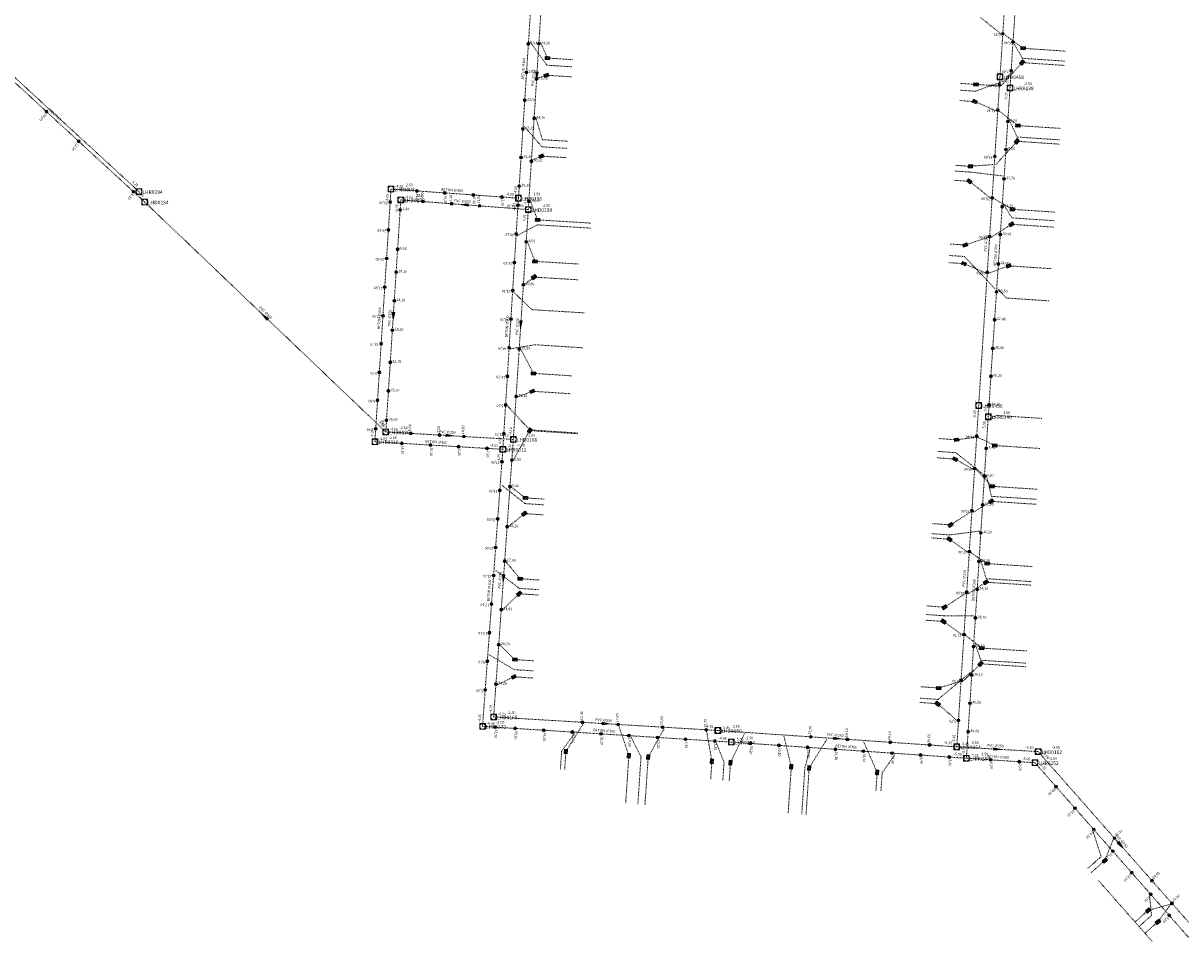
# Model space of a CAD drawing. Units: metres. Extents: x 156423 to 167259, y 495068 to 509014.
# Drawn here: x 157115 to 157277, y 500994 to 501123 of the extents above; entities that cross this region are included whole.
import ezdxf
from ezdxf.enums import TextEntityAlignment as Align

# ---------------------------------------------------------------- set-up
doc = ezdxf.new("R2010")
doc.units = ezdxf.units.M
doc.header["$LTSCALE"] = 0.001
doc.header["$MEASUREMENT"] = 0
for name, pattern in [('RI-HWA_BETON', [11.4, 9, -2.4]), ('RI-HWA_HUISAANSLUITING', [4.8, 3, -1.8]), ('RI-VWA_HUISAANSLUITING', [6.1, 2.5, -1.8, 0, -1.8]), ('RI-VWA_PVC', [11, 5, -3, 0, -3])]:
    doc.linetypes.add(name, pattern=pattern)
for name, color, linetype, lineweight in [('B-WE-RI-HWA_BOB-T18', 150, 'Continuous', 0), ('B-WE-RI-HWA_HUISAANSLUITING_PVC_125-G', 150, 'RI-HWA_HUISAANSLUITING', 13), ('B-WE-RI-HWA_HULPSTUK_INLAAT-S', 150, 'Continuous', 13), ('B-WE-RI-HWA_HULPSTUK_INLAAT-T18', 150, 'Continuous', 0), ('B-WE-RI-HWA_MATERIAAL-T18', 150, 'Continuous', 0), ('B-WE-RI-HWA_PUTDEKSELHOOGTE-T18', 150, 'Continuous', 0), ('B-WE-RI-HWA_PUTNUMMER-T25', 150, 'Continuous', 0), ('B-WE-RI-HWA_RIOOLPUT_INSPECTIEPUT-S', 150, 'Continuous', 13), ('B-WE-RI-HWA_TRANSPORTLEIDING_BETON_200-G', 150, 'RI-HWA_BETON', 13), ('B-WE-RI-HWA_TRANSPORTLEIDING_BETON_300-G', 150, 'RI-HWA_BETON', 13), ('B-WE-RI-VWA_BOB-T18', 20, 'Continuous', 0), ('B-WE-RI-VWA_HUISAANSLUITING_PVC_125-G', 20, 'RI-VWA_HUISAANSLUITING', 13), ('B-WE-RI-VWA_HULPSTUK_INLAAT-S', 20, 'Continuous', 13), ('B-WE-RI-VWA_HULPSTUK_INLAAT-T18', 20, 'Continuous', 0), ('B-WE-RI-VWA_HULPSTUK_ONTSTOPPINGSSTUK-S', 20, 'Continuous', 13), ('B-WE-RI-VWA_MATERIAAL-T18', 20, 'Continuous', 0), ('B-WE-RI-VWA_PUTDEKSELHOOGTE-T18', 20, 'Continuous', 0), ('B-WE-RI-VWA_PUTNUMMER-T25', 20, 'Continuous', 0), ('B-WE-RI-VWA_RIOOLPUT_INSPECTIEPUT-S', 20, 'Continuous', 13), ('B-WE-RI-VWA_STROOMRICHTING-S', 20, 'Continuous', 13), ('B-WE-RI-VWA_TRANSPORTLEIDING_PVC_160-G', 20, 'RI-VWA_PVC', 13), ('B-WE-RI-VWA_TRANSPORTLEIDING_PVC_200-G', 20, 'RI-VWA_PVC', 13), ('B-WE-RI-VWA_TRANSPORTLEIDING_PVC_250-G', 20, 'RI-VWA_PVC', 13)]:
    doc.layers.add(name, color=color, linetype=linetype, lineweight=lineweight)
doc.styles.add('NLCS-ISO', font='txt')

# ---------------------------------------------------------------- blocks, each defined once
blk = doc.blocks.new('*U1')
at = {"ltscale": 0.0001, "flags": 128}
blk.add_lwpolyline([(-0.002500000000000853, 0.0008333333334007876), (-0.002500000000008811, -0.0008333333333996507), (0.002500000000004832, 0)], close=True, dxfattribs=at)
at = {"ltscale": 0.0001}
blk.add_solid([(-0.002500000000000853, 0.0008333333334007876), (-0.002500000000008811, -0.0008333333333996507), (0.002500000000004832, 0)], dxfattribs=at)
blk = doc.blocks.new('SRI-STROOMRICHTING-SO')
at = {"ltscale": 0.0001}
blk.add_3dface([(0.002500000000004832, 0), (-0.002500000000008811, -0.0008333333333996507), (-0.002500000000000853, 0.0008333333334007876)], dxfattribs=at)
blk.add_blockref('*U1', (0, 0), dxfattribs=at)
blk = doc.blocks.new('B-SRI-PUT_VWA-SO')
at = {"ltscale": 0.001}
blk.add_circle((0, 0), 0.001999999999574456, dxfattribs=at)
for points in [[(-0.002000083642030291, 0.002000083638876618), (0.001999916358207941, 0.002000083638818637), (0.001999916358149676, -0.00199991636112884), (-0.002000083642088555, -0.00199991636107086)], [(0.002000083639109107, -0.00199991635762558), (0.001999916358207941, 0.002000083638818637), (-0.002000083638235992, 0.001999916357917187), (-0.001999916357334826, -0.002000083638818069)]]:
    blk.add_3dface(points, dxfattribs=at)
blk = doc.blocks.new('B-SRI-PUT_HWA-SO')
at = {"ltscale": 0.001}
blk.add_circle((0, 0), 0.001999999999574456, dxfattribs=at)
blk.add_3dface([(-0.001999999999851809, -0.00200000000037619), (0.002000000000088562, -0.002000000000435307), (0.00200000000014768, 0.00199999999950478), (-0.00200000000008373, 0.001999999999562192)], dxfattribs=at)
blk = doc.blocks.new('SRI-HULP_INLAAT-SO')
at = {"ltscale": 0.001}
for p, q in [((-0.0007071067811867238, 0.000707106781187008), (0.0007071067811867238, -0.000707106781187008)), ((-0.0007071067811867238, -0.000707106781187008), (0.0007071067811867238, 0.000707106781187008))]:
    blk.add_line(p, q, dxfattribs=at)
blk.add_circle((0, 0), 0.001000000000000121, dxfattribs=at)
blk = doc.blocks.new('*U13')
at = {"ltscale": 0.0001}
blk.add_hatch(color=256, dxfattribs=at).paths.add_polyline_path([(-2.273736754432321e-13, -3.410605131648481e-13), (0.8736528090540786, -0.5824352060367346, 0.1480687391121873), (1.04999999999967, 2.273736754432321e-13, 0.1480687391118479), (0.8736528090549314, 0.5824352060360525)])
at = {"ltscale": 0.0001, "flags": 128}
blk.add_lwpolyline([(-2.273736754432321e-13, -3.410605131648481e-13), (0.8736528090540786, -0.5824352060367346, 0.1480687391121873), (1.04999999999967, 2.273736754432321e-13, 0.1480687391118479), (0.8736528090549314, 0.5824352060360525)], format="xyb", close=True, dxfattribs=at)
blk = doc.blocks.new('*U14')
at = {"ltscale": 0.0001}
blk.add_hatch(color=256, dxfattribs=at).paths.add_polyline_path([(-0.8736528090551019, 0.5824352060360527, 0.1480687391118688), (-1.050000000000125, 2.27544847745988e-13, 0.1480687391120281), (-0.8736528090548179, -0.5824352060361662), (-5.115907697472721e-13, -3.410605131648481e-13)])
at = {"ltscale": 0.0001, "flags": 128}
blk.add_lwpolyline([(-0.8736528090551019, 0.5824352060360527, 0.1480687391118688), (-1.050000000000125, 2.27544847745988e-13, 0.1480687391120281), (-0.8736528090548179, -0.5824352060361662), (-5.115907697472721e-13, -3.410605131648481e-13)], format="xyb", close=True, dxfattribs=at)
blk = doc.blocks.new('SRI-HULP_ONTSTOP-SO')
at = {"ltscale": 0.0001}
for p, q in [((0.0008736528090549314, 0.0005824352060360525), (-0.0008736528090548179, -0.0005824352060361662)), ((-0.0008736528090551019, 0.0005824352060360525), (0.0008736528090540788, -0.0005824352060367346))]:
    blk.add_line(p, q, dxfattribs=at)
blk.add_circle((-2.273736754432321e-16, 2.273736754432321e-16), 0.001049999999999834, dxfattribs=at)
at = {"ltscale": 0.001}
blk.add_3dface([(-0.001575000000000216, -0.001049999999999386), (0.001574999999999761, -0.001049999999999386), (0.001574999999999761, 0.001050000000000409), (-0.001575000000000216, 0.001050000000000409)], dxfattribs=at)
at = {"ltscale": 0.0001, "xscale": 0.001, "yscale": 0.001, "zscale": 0.001}
for name in ['*U14', '*U13']:
    blk.add_blockref(name, (0, 0), dxfattribs=at)

msp = doc.modelspace()

# ---------------------------------------------------------------- linework, layer by layer
at = {"layer": 'B-WE-RI-HWA_HUISAANSLUITING_PVC_125-G'}
for points in [[(157186.077, 501120.024), (157188.433, 501116.737)], [(157253.627, 501119.67), (157254.73, 501117.702)], [(157188.433, 501116.737), (157191.959, 501116.522)], [(157254.73, 501117.702), (157260.717, 501117.306)], [(157253.171, 501115.741), (157252.099, 501114.515), (157248.2, 501113.117)], [(157248.2, 501113.117), (157246.005, 501113.265)], [(157252.867, 501109.164), (157254.004, 501106.726)], [(157185.307, 501108.179), (157187.74, 501105.358)], [(157187.74, 501105.358), (157191.218, 501105.146)], [(157254.004, 501106.726), (157259.991, 501106.33)], [(157247.44, 501101.842), (157245.245, 501101.99)], [(157247.44, 501101.842), (157251.955, 501101.306)], [(157252.098, 501097.338), (157253.259, 501095.451)], [(157184.272, 501092.967), (157187.077, 501094.4790000001)], [(157187.077, 501094.4790000001), (157194.521, 501094.025)], [(157253.259, 501095.451), (157259.246, 501095.0550000001)], [(157246.646, 501090.069), (157244.451, 501090.217)], [(157246.646, 501090.069), (157250.93, 501085.539)], [(157183.799, 501085.0820000001), (157186.356, 501082.651)], [(157251.33, 501085.513), (157252.519, 501084.275)], [(157252.519, 501084.275), (157258.506, 501083.879)], [(157186.356, 501082.651), (157193.765, 501082.2)], [(157183.325, 501077.196), (157186.807, 501077.764)], [(157186.807, 501077.764), (157193.451, 501077.334)], [(157182.852, 501069.3), (157186.039, 501065.888)], [(157250.571, 501067.659), (157251.145, 501067.898)], [(157251.145, 501067.898), (157257.432, 501067.492)], [(157186.039, 501065.888), (157192.684, 501065.458)], [(157245.427, 501062.713), (157242.933, 501062.8920000001)], [(157249.297, 501059.6690000001), (157245.427, 501062.713)], [(157249.697, 501059.643), (157250.417, 501056.621)], [(157182.188, 501058.147), (157185.374, 501055.61)], [(157185.374, 501055.61), (157188.018, 501055.439)], [(157250.417, 501056.621), (157256.704, 501056.215)], [(157244.604, 501051.242), (157242.11, 501051.421)], [(157244.604, 501051.242), (157248.784, 501051.785)], [(157248.925, 501047.768), (157249.676, 501045.145)], [(157181.294, 501046.28), (157184.609, 501043.785)], [(157249.676, 501045.145), (157255.963, 501044.739)], [(157184.609, 501043.785), (157187.253, 501043.614)], [(157243.795, 501039.971), (157241.301, 501040.15)], [(157243.795, 501039.971), (157248.016, 501039.96)], [(157248.158, 501035.962), (157248.941, 501033.769)], [(157180.407, 501034.514), (157183.876, 501032.458)], [(157248.941, 501033.769), (157255.228, 501033.363)], [(157183.876, 501032.458), (157186.52, 501032.287)], [(157242.957, 501028.301), (157247.503, 501032.077)], [(157242.957, 501028.301), (157240.463, 501028.48)], [(157192.277, 501023.56), (157190.481, 501021.085)], [(157200.16, 501023.047), (157201.556, 501020.339)], [(157213.129, 501019.56), (157212.035, 501022.275)], [(157225.114, 501021.415), (157224.404, 501018.8)], [(157190.481, 501021.085), (157190.313, 501018.591)], [(157201.556, 501020.339), (157201.11, 501013.714)], [(157236.935, 501020.587), (157235.179, 501018.074)], [(157213.129, 501019.56), (157212.961, 501017.066)], [(157224.404, 501018.8), (157223.963, 501012.257)], [(157235.179, 501018.074), (157235.011, 501015.58)], [(157264.55, 501010.007), (157265.719, 501006.386)], [(157263.846, 501004.737), (157265.719, 501006.386)], [(157265.34, 501003.05), (157272.88, 500994.5)], [(157272.438, 501001.043), (157272.757, 500998.194)], [(157270.982, 500996.6310000001), (157272.757, 500998.194)]]:
    msp.add_lwpolyline(points, dxfattribs=at)
at = {"layer": 'B-WE-RI-HWA_TRANSPORTLEIDING_BETON_200-G'}
msp.add_lwpolyline([(157131.549, 501099.113), (157106.453, 501122.181)], dxfattribs=at)
at = {"layer": 'B-WE-RI-HWA_TRANSPORTLEIDING_BETON_300-G'}
for points in [[(157253.008, 501113.577), (157256.24, 501163.083)], [(157186.843, 501135.1), (157184.456, 501098.2)], [(157253.008, 501113.577), (157249.965, 501067.7070000001)], [(157164.446, 501064.233), (157166.689, 501099.4680000001)], [(157184.456, 501098.2), (157166.689, 501099.4680000001)], [(157182.282, 501063.178), (157184.456, 501098.2)], [(157249.965, 501067.7070000001), (157246.928, 501020.106)], [(157182.282, 501063.178), (157164.446, 501064.233)], [(157179.453, 501024.547), (157182.282, 501063.178)], [(157214.137, 501022.35), (157179.453, 501024.547)], [(157246.928, 501020.106), (157214.137, 501022.35)], [(157256.49, 501019.473), (157246.928, 501020.106)], [(157277.967, 500995.048), (157256.49, 501019.473)]]:
    msp.add_lwpolyline(points, dxfattribs=at)
at = {"layer": 'B-WE-RI-VWA_HUISAANSLUITING_PVC_125-G'}
for points in [[(157248.893, 501123.393), (157251.813, 501121.064)], [(157187.548, 501119.927), (157188.494, 501117.735)], [(157254.823, 501119.099), (157252.213, 501121.038)], [(157254.823, 501119.099), (157260.81, 501118.703)], [(157188.494, 501117.735), (157192.016, 501117.52)], [(157254.691, 501117.103), (157251.73, 501113.833)], [(157254.691, 501117.103), (157260.678, 501116.7070000001)], [(157187.227, 501114.987), (157188.348, 501115.34)], [(157188.348, 501115.34), (157191.859, 501115.126)], [(157248.264, 501114.064), (157246.069, 501114.212)], [(157248.264, 501114.064), (157251.33, 501113.859)], [(157248.103, 501111.67), (157245.908, 501111.818)], [(157248.103, 501111.67), (157251.103, 501110.366)], [(157254.11, 501108.323), (157251.503, 501110.34)], [(157186.87, 501109.489), (157187.801, 501106.357)], [(157254.11, 501108.323), (157260.097, 501107.927)], [(157187.801, 501106.357), (157191.28, 501106.145)], [(157251.017, 501102.856), (157253.965, 501106.127)], [(157253.965, 501106.127), (157259.952, 501105.731)], [(157187.661, 501104.061), (157186.486, 501103.581)], [(157187.661, 501104.061), (157191.131, 501103.85)], [(157247.494, 501102.64), (157245.299, 501102.788)], [(157247.718, 501102.673), (157250.617, 501102.882)], [(157247.353, 501100.545), (157245.158, 501100.693)], [(157250.312, 501098.192), (157247.353, 501100.545)], [(157186.113, 501097.8430000001), (157187.119, 501095.177)], [(157253.338, 501096.648), (157250.712, 501098.166)], [(157253.338, 501096.648), (157259.325, 501096.252)], [(157187.119, 501095.177), (157194.565, 501094.723)], [(157253.199, 501094.553), (157250.358, 501092.728)], [(157253.199, 501094.553), (157259.186, 501094.157)], [(157249.958, 501092.754), (157246.754, 501091.665)], [(157185.576, 501092.154), (157185.686, 501092.146)], [(157185.686, 501092.146), (157186.767, 501089.388)], [(157246.754, 501091.665), (157244.559, 501091.813)], [(157186.767, 501089.388), (157192.856, 501089.0170000001)], [(157246.579, 501089.071), (157244.384, 501089.219)], [(157249.634, 501087.764), (157246.579, 501089.071)], [(157250.034, 501087.738), (157252.816, 501088.765)], [(157252.816, 501088.765), (157258.803, 501088.369)], [(157185.263, 501086.1310000001), (157186.633, 501087.192)], [(157186.633, 501087.192), (157192.722, 501086.821)], [(157186.548, 501073.772), (157184.826, 501077.069)], [(157186.548, 501073.772), (157191.846, 501073.429)], [(157186.387, 501071.277), (157184.363, 501070.485)], [(157186.387, 501071.277), (157191.686, 501070.934)], [(157186.032, 501065.789), (157183.714, 501061.611)], [(157186.032, 501065.789), (157192.678, 501065.359)], [(157245.556, 501064.508), (157248.188, 501064.864)], [(157245.556, 501064.508), (157243.062, 501064.687)], [(157248.588, 501064.838), (157250.874, 501063.706)], [(157250.874, 501063.706), (157257.161, 501063.3)], [(157245.363, 501061.815), (157242.869, 501061.994)], [(157245.363, 501061.815), (157247.896, 501060.373)], [(157250.507, 501058.018), (157248.296, 501060.347)], [(157183.454, 501057.92), (157185.425, 501056.408)], [(157250.507, 501058.018), (157256.794, 501057.612)], [(157185.425, 501056.408), (157188.069, 501056.237)], [(157247.911, 501054.41), (157250.372, 501055.923)], [(157250.372, 501055.923), (157256.659, 501055.5170000001)], [(157185.283, 501054.213), (157183.065, 501052.383)], [(157185.283, 501054.213), (157187.927, 501054.042)], [(157244.704, 501052.639), (157247.511, 501054.436)], [(157244.704, 501052.639), (157242.21, 501052.818)], [(157244.561, 501050.644), (157242.067, 501050.823)], [(157244.561, 501050.644), (157247.144, 501048.798)], [(157247.544, 501048.772), (157249.811, 501047.241)], [(157182.721, 501047.495), (157184.696, 501045.132)], [(157249.811, 501047.241), (157256.098, 501046.835)], [(157184.696, 501045.132), (157187.34, 501044.961)], [(157247.171, 501043.034), (157249.643, 501044.646)], [(157249.643, 501044.646), (157255.93, 501044.24)], [(157184.561, 501043.036), (157182.251, 501040.812)], [(157184.561, 501043.036), (157187.205, 501042.865)], [(157243.881, 501041.168), (157246.771, 501043.06)], [(157243.881, 501041.168), (157241.387, 501041.347)], [(157243.738, 501039.173), (157241.244, 501039.352)], [(157246.395, 501037.272), (157243.738, 501039.173)], [(157181.903, 501035.874), (157183.967, 501033.855)], [(157246.795, 501037.246), (157249.051, 501035.465)], [(157249.051, 501035.465), (157255.338, 501035.059)], [(157183.967, 501033.855), (157186.611, 501033.684)], [(157246.373, 501030.76), (157248.909, 501033.27)], [(157248.909, 501033.27), (157255.196, 501032.864)], [(157183.812, 501031.46), (157181.514, 501030.338)], [(157183.812, 501031.46), (157186.456, 501031.289)], [(157243.072, 501029.897), (157240.578, 501030.076)], [(157243.072, 501029.897), (157245.973, 501030.786)], [(157242.914, 501027.703), (157240.42, 501027.882)], [(157245.62, 501025.347), (157242.914, 501027.703)], [(157193.484, 501024.9), (157191.079, 501021.045)], [(157198.475, 501024.601), (157199.859, 501020.454)], [(157204.763, 501024.223), (157202.553, 501020.272)], [(157210.703, 501023.867), (157211.433, 501019.674)], [(157215.991, 501023.562), (157214.027, 501019.499)], [(157221.478, 501023.178), (157222.508, 501018.928)], [(157227.463, 501022.759), (157225.002, 501018.76)], [(157232.601, 501022.4), (157234.481, 501018.121)], [(157191.079, 501021.045), (157190.911, 501018.551)], [(157199.859, 501020.454), (157199.412, 501013.825)], [(157202.553, 501020.272), (157202.107, 501013.651)], [(157211.433, 501019.674), (157211.265, 501017.1800000001)], [(157214.027, 501019.499), (157213.859, 501017.005)], [(157222.508, 501018.928), (157222.067, 501012.377)], [(157225.002, 501018.76), (157224.561, 501012.2180000001)], [(157234.481, 501018.121), (157234.313, 501015.627)], [(157267.436, 501008.842), (157266.214, 501005.824)], [(157264.341, 501004.174), (157266.214, 501005.824)], [(157270.421, 500997.269), (157272.259, 500998.887)], [(157273.637, 500997.303), (157275.43, 500999.758), (157272.259, 500998.887)], [(157271.808, 500995.693), (157273.637, 500997.303)]]:
    msp.add_lwpolyline(points, dxfattribs=at)
at = {"layer": 'B-WE-RI-VWA_TRANSPORTLEIDING_PVC_160-G'}
msp.add_lwpolyline([(157132.341, 501097.663), (157165.96, 501065.603)], dxfattribs=at)
at = {"layer": 'B-WE-RI-VWA_TRANSPORTLEIDING_PVC_200-G'}
msp.add_lwpolyline([(157132.341, 501097.663), (157107, 501121)], dxfattribs=at)
at = {"layer": 'B-WE-RI-VWA_TRANSPORTLEIDING_PVC_250-G'}
for points in [[(157251.607, 501115.124), (157254.659, 501161.765)], [(157188.216, 501133.985), (157185.832, 501096.609)], [(157248.634, 501069.289), (157251.607, 501115.124)], [(157168.056, 501097.964), (157165.96, 501065.603)], [(157168.056, 501097.964), (157185.832, 501096.609)], [(157185.832, 501096.609), (157183.746, 501064.564)], [(157245.583, 501021.692), (157248.634, 501069.289)], [(157165.96, 501065.603), (157183.746, 501064.564)], [(157183.746, 501064.564), (157180.999, 501025.863)], [(157180.999, 501025.863), (157212.262, 501023.974)], [(157212.262, 501023.974), (157245.583, 501021.692)], [(157245.583, 501021.692), (157256.931, 501021.027)], [(157256.931, 501021.027), (157279.907, 500994.973)]]:
    msp.add_lwpolyline(points, dxfattribs=at)

# ---------------------------------------------------------------- block references
at = {"layer": 'B-WE-RI-HWA_HULPSTUK_INLAAT-S', "linetype": 'Continuous', "lineweight": 0, "xscale": 200, "yscale": 200}
for p, rotation in [((157185.848877281, 501119.73212051), 266.2987876673188), ((157253.424936527, 501119.963404617), 86.2647448206765), ((157185.590663587, 501115.7404635), 266.2987876673188), ((157253.164351198, 501115.971901731), 86.2647448206765), ((157185.338905236, 501111.848597915), 266.2987876673188), ((157252.696887463, 501108.88730822), 266.204579022615), ((157185.080691543, 501107.856940904), 266.2987876673188), ((157184.82247785, 501103.865283894), 266.2987876673188), ((157252.438730251, 501104.99586185), 266.204579022615), ((157252.167334208, 501100.904854127), 266.204579022615), ((157170.292025787, 501099.210858294), 175.9178208843445), ((157174.182131381, 501098.933228199), 175.9178208843445), ((157178.171983272, 501098.6484793841), 175.9178208843445), ((157184.564264156, 501099.873626883), 266.2987876673188), ((157166.574244992, 501097.665328266), 86.35756327671403), ((157182.161835163, 501098.363730569), 175.9178208843445), ((157184.394700043, 501097.2124898381), 86.44790698399966), ((157251.909176996, 501097.013407757), 266.204579022615), ((157166.326479157, 501093.773206468), 86.35756327671403), ((157184.146875991, 501093.220174314), 86.44790698399966), ((157251.651019784, 501093.1219613861), 266.204579022615), ((157166.072360352, 501089.781286675), 86.35756327671403), ((157183.899051939, 501089.227858791), 86.44790698399966), ((157251.379623741, 501089.030953663), 266.204579022615), ((157165.818241547, 501085.7893668821), 86.35756327671403), ((157183.657423488, 501085.335351155), 86.44790698399966), ((157251.121466529, 501085.1395072931), 266.204579022615), ((157165.564122742, 501081.797447089), 86.35756327671403), ((157183.409599436, 501081.343035632), 86.44790698399966), ((157250.863309317, 501081.2480609221), 266.204579022615), ((157165.316356907, 501077.905325291), 86.35756327671403), ((157183.161775385, 501077.350720109), 86.44790698399966), ((157250.59853269, 501077.2568338761), 266.204579022615), ((157165.062238102, 501073.913405498), 86.35756327671403), ((157182.913951333, 501073.358404585), 86.44790698399966), ((157250.340375478, 501073.365387505), 266.204579022615), ((157164.814472267, 501070.0212837), 86.35756327671403), ((157182.666127281, 501069.3660890621), 86.44790698399966), ((157250.075598851, 501069.374160459), 266.204579022615), ((157164.560353462, 501066.029363907), 86.35756327671403), ((157182.418303229, 501065.373773538), 86.44790698399966), ((157168.206601485, 501064.010560296), 176.6148968877862), ((157172.19962234, 501063.774372978), 176.6148968877862), ((157176.092817674, 501063.544090343), 176.6148968877862), ((157180.08583853, 501063.3079030251), 176.6148968877862), ((157249.684844425, 501063.3159280521), 266.3494096086229), ((157182.155323319, 501061.448184922), 85.81162962977922), ((157249.436524712, 501059.423841552), 266.3494096086229), ((157181.863180258, 501057.458867634), 85.81162962977922), ((157249.181837826, 501055.431957963), 266.3494096086229), ((157181.571037196, 501053.469550345), 85.81162962977922), ((157248.933518112, 501051.5398714641), 266.3494096086229), ((157181.278894135, 501049.480233056), 85.81162962977922), ((157248.678831226, 501047.5479878741), 266.3494096086229), ((157180.99405465, 501045.590648699), 85.81162962977922), ((157248.430511512, 501043.6559013751), 266.3494096086229), ((157180.701911588, 501041.6013314101), 85.81162962977922), ((157248.175824626, 501039.664017786), 266.3494096086229), ((157180.409768527, 501037.6120141211), 85.81162962977922), ((157247.92113774, 501035.672134196), 266.3494096086229), ((157180.117625465, 501033.622696832), 85.81162962977922), ((157247.666450854, 501031.680250607), 266.3494096086229), ((157179.825482403, 501029.633379543), 85.81162962977922), ((157247.41813114, 501027.788164108), 266.3494096086229), ((157181.203005661, 501024.436148817), 176.3755370211245), ((157183.997405181, 501024.259142251), 176.3755370211245), ((157187.989404495, 501024.006275727), 176.3755370211245), ((157191.981403808, 501023.753409204), 176.3755370211245), ((157195.973403122, 501023.500542681), 176.3755370211245), ((157199.865602453, 501023.2539978211), 176.3755370211245), ((157203.857601767, 501023.001131297), 176.3755370211245), ((157207.749801098, 501022.7545864371), 176.3755370211245), ((157247.163444254, 501023.796280518), 266.3494096086229), ((157211.841600395, 501022.495398251), 176.3755370211245), ((157216.798467879, 501022.167866673), 176.0851579644131), ((157220.789134385, 501021.8947717501), 176.0851579644131), ((157224.779800891, 501021.621676826), 176.0851579644131), ((157228.670700735, 501021.355409276), 176.0851579644131), ((157232.561600578, 501021.089141725), 176.0851579644131), ((157236.552267084, 501020.816046801), 176.0851579644131), ((157240.54293359, 501020.542951878), 176.0851579644131), ((157244.533600096, 501020.2698569541), 176.0851579644131), ((157250.303540885, 501019.882540747), 176.2125719585908), ((157254.29480483, 501019.6183209101), 176.2125719585908), ((157259.41163497, 501016.150332302), 131.3252951978574), ((157262.05296807, 501013.146441583), 131.3252951978574), ((157264.694301171, 501010.142550864), 131.3252951978574), ((157267.335634271, 501007.138660145), 131.3252951978574), ((157269.976967371, 501004.1347694261), 131.3252951978574), ((157272.618300472, 501001.130878706), 131.3252951978574), ((157275.193600245, 500998.2020852551), 131.3252951978574)]:
    msp.add_blockref('SRI-HULP_INLAAT-SO', p, dxfattribs=dict(at, rotation=rotation))
at = {"layer": 'B-WE-RI-HWA_RIOOLPUT_INSPECTIEPUT-S', "linetype": 'Continuous', "lineweight": 0, "xscale": 200, "yscale": 200}
for p in [(157253.008, 501113.577), (157131.549, 501099.113), (157166.689, 501099.4680000001), (157184.456, 501098.2), (157249.965, 501067.7070000001), (157164.446, 501064.233), (157182.282, 501063.178), (157179.453, 501024.547), (157214.137, 501022.35), (157246.928, 501020.106), (157256.49, 501019.473)]:
    msp.add_blockref('B-SRI-PUT_HWA-SO', p, dxfattribs=at)
at = {"layer": 'B-WE-RI-VWA_HULPSTUK_INLAAT-S', "linetype": 'Continuous', "lineweight": 0, "xscale": 200, "yscale": 200}
for p, rotation in [((157187.305735069, 501119.7140008141), 266.3503759269923), ((157251.998778064, 501121.1111955), 86.25613145325394), ((157186.993826107, 501114.8239381561), 266.3503759269923), ((157251.533773105, 501113.9950545781), 86.28881712227698), ((157118.658947731, 501110.263057369), 137.3574497769758), ((157251.307228331, 501110.502394064), 86.28881712227698), ((157186.64372421, 501109.335092316), 266.3503759269923), ((157123.1460724, 501106.1307804901), 137.3574497769758), ((157250.886502323, 501104.0160245381), 86.28881712227698), ((157186.261794869, 501103.3472604901), 266.3503759269923), ((157130.796252163, 501099.0855871221), 137.3574497769758), ((157171.147032846, 501097.728381778), 355.6409801551698), ((157175.135462324, 501097.424358267), 355.6409801551698), ((157179.024181066, 501097.127935343), 355.6409801551698), ((157185.905327483, 501097.758617452), 266.3503759269923), ((157250.511085269, 501098.228187115), 86.28881712227698), ((157167.965512552, 501096.5669273381), 266.2941675441071), ((157185.539686867, 501092.118504144), 266.2755311576601), ((157250.161559046, 501092.839510894), 86.28881712227698), ((157167.61002615, 501091.078427596), 266.2941675441071), ((157167.403197698, 501087.885118656), 266.2941675441071), ((157249.837923655, 501087.849995874), 86.28881712227698), ((157185.149936022, 501086.131176336), 266.2755311576601), ((157167.144662133, 501083.8934824801), 266.2941675441071), ((157166.879663178, 501079.8020553991), 266.2941675441071), ((157184.565309756, 501077.150184624), 266.2755311576601), ((157166.588810668, 501075.311464701), 266.2941675441071), ((157166.330275102, 501071.319828525), 266.2941675441071), ((157184.136583827, 501070.5641240361), 266.2755311576601), ((157166.065276148, 501067.228401445), 266.2941675441071), ((157169.45404334, 501065.3988894061), 356.6567672774975), ((157173.44723573, 501065.165620155), 356.6567672774975), ((157176.84144926, 501064.967341292), 356.6567672774975), ((157248.359271592, 501065.003110769), 86.3323195329389), ((157183.540674357, 501061.67127786), 265.9399503713547), ((157248.07140933, 501060.512327394), 86.3323195329389), ((157183.278707157, 501057.9805634051), 265.9399503713547), ((157247.69398992, 501054.6244114141), 86.3323195329389), ((157182.882216259, 501052.394617203), 265.9399503713547), ((157247.329364388, 501048.936085806), 86.3323195329389), ((157182.542366919, 501047.6066633161), 265.9399503713547), ((157246.964738857, 501043.247760198), 86.3323195329389), ((157182.060913687, 501040.8237286431), 265.9399503713547), ((157246.587319447, 501037.359844218), 86.3323195329389), ((157181.713984151, 501035.936025716), 265.9399503713547), ((157246.177915341, 501030.972952308), 86.3323195329389), ((157181.324573449, 501030.449828554), 265.9399503713547), ((157193.376426073, 501025.115120467), 356.5422288307557), ((157198.367323684, 501024.813556139), 356.5422288307557), ((157204.55603672, 501024.4396163721), 356.5422288307557), ((157245.819686749, 501025.384421886), 86.3323195329389), ((157210.644931805, 501024.0717078921), 356.5422288307557), ((157225.231620253, 501023.085771153), 356.0821965899945), ((157230.319702045, 501022.737312144), 356.0821965899945), ((157236.305680623, 501022.327360368), 356.0821965899945), ((157241.792827654, 501021.95157124), 356.0821965899945), ((157267.579766251, 501008.951662434), 311.4078058665813), ((157272.804937269, 501003.0264967961), 311.4078058665813), ((157275.582876291, 500999.876408736), 311.4078058665813)]:
    msp.add_blockref('SRI-HULP_INLAAT-SO', p, dxfattribs=dict(at, rotation=rotation))
at = {"layer": 'B-WE-RI-VWA_HULPSTUK_ONTSTOPPINGSSTUK-S', "linetype": 'Continuous', "lineweight": 0, "xscale": 200, "yscale": 200}
for p, rotation in [((157254.823000002, 501119.0983819921), 356.215779617282), ((157188.494000008, 501117.734382109), 356.506722012276), ((157254.691000004, 501117.102382025), 227.839015264214), ((157188.347999995, 501115.339381876), 17.4790799437982), ((157248.263999994, 501114.06338187), 356.174762441961), ((157248.103, 501111.669381957), 336.5070214307), ((157254.110000004, 501108.322382021), 356.2157796178549), ((157253.964999992, 501106.126381827), 47.97313444363171), ((157187.660999998, 501104.060381934), 202.220537192533), ((157247.494000005, 501102.639382042), 176.142615087912), ((157247.352999989, 501100.544381782), 141.508241842163), ((157253.337999998, 501096.647381932), 356.2157796173), ((157187.118999997, 501095.176381909), 356.5108620778491), ((157253.198999995, 501094.5523818861), 212.7158554692), ((157246.753999997, 501091.6643819201), 198.772262383447), ((157186.767000001, 501089.3873819861), 356.513304636483), ((157246.578999996, 501089.070381889), 156.837635375874), ((157186.633000003, 501087.1913820221), 37.7560828264419), ((157252.816000004, 501088.7643820291), 20.2620725325371), ((157186.547999994, 501073.771381859), 356.295759948664), ((157186.387000002, 501071.2763819951), 201.370622269964), ((157186.031999991, 501065.788381797), 240.978008554558), ((157245.555999997, 501064.5073819081), 7.70298517989253), ((157250.873999998, 501063.7053819351), 356.305100892609), ((157245.363000003, 501061.814382014), 330.347771059771), ((157250.506999996, 501058.017381895), 356.305100893137), ((157185.424999996, 501056.4073818831), 356.299564307823), ((157250.371999997, 501055.922381909), 31.5828153124052), ((157185.282999997, 501054.212381918), 219.5249367820461), ((157244.703999997, 501052.6383819121), 32.62677231067969), ((157244.561000002, 501050.643382006), 324.447636900695), ((157249.811000008, 501047.240382105), 356.305100893155), ((157184.696000002, 501045.131382006), 356.299564307823), ((157249.642999993, 501044.645381845), 33.1085137964029), ((157184.560999999, 501043.035381956), 223.9133554838899), ((157243.880999999, 501041.16738195), 33.2116170227509), ((157243.737999995, 501039.172381868), 144.417470695667), ((157249.051, 501035.464381963), 356.305100892609), ((157183.967000003, 501033.854382017), 356.299564307823), ((157248.908999999, 501033.269381954), 44.704780601491), ((157183.811999997, 501031.4593819061), 206.023973857162), ((157243.072000006, 501029.896382059), 175.894792129224), ((157242.914, 501027.7023819591), 138.955285961323), ((157191.078999999, 501021.0443819531), 266.146282554776), ((157199.859000002, 501020.453381994), 266.142328938268), ((157202.552999998, 501020.271381927), 266.146296371104), ((157211.433000002, 501019.6733820041), 266.146282555441), ((157214.027000001, 501019.498381975), 266.146282554776), ((157222.508000002, 501018.927381999), 266.148775150861), ((157225.001999999, 501018.759381952), 266.143492897023), ((157234.480999996, 501018.120381899), 266.146282554776), ((157266.213999996, 501005.8233818981), 41.378105208499), ((157272.259000003, 500998.88638202), 41.3576138878736), ((157273.636999994, 500997.302381858), 41.35625031516199)]:
    msp.add_blockref('SRI-HULP_ONTSTOP-SO', p, dxfattribs=dict(at, rotation=rotation))
at = {"layer": 'B-WE-RI-VWA_RIOOLPUT_INSPECTIEPUT-S', "linetype": 'Continuous', "lineweight": 0, "xscale": 200, "yscale": 200}
for p in [(157251.607, 501115.124), (157132.341, 501097.663), (157168.056, 501097.964), (157185.832, 501096.609), (157248.634, 501069.289), (157165.96, 501065.603), (157183.746, 501064.564), (157180.999, 501025.863), (157212.262, 501023.974), (157245.583, 501021.692), (157256.931, 501021.027)]:
    msp.add_blockref('B-SRI-PUT_VWA-SO', p, dxfattribs=at)
at = {"layer": 'B-WE-RI-VWA_STROOMRICHTING-S', "linetype": 'Continuous', "lineweight": 0, "xscale": 200, "yscale": 200}
for p, rotation in [((157187.024, 501115.297), 266.3503759270366), ((157176.944, 501097.2865), 175.6409801551697), ((157149.1505, 501081.633), 136.3597550206034), ((157167.008, 501081.7835), 266.2941675441071), ((157184.789, 501080.5865), 266.2755311576601), ((157174.853, 501065.0835), 356.6567672774975), ((157182.3725, 501045.2135), 265.9399503713547), ((157196.6305, 501024.9185), 356.5422288307557), ((157228.9225, 501022.833), 356.0821965899945), ((157251.257, 501021.3595), 356.6462664043033), ((157268.419, 501008), 311.4078058665813)]:
    msp.add_blockref('SRI-STROOMRICHTING-SO', p, dxfattribs=dict(at, rotation=rotation))

# ---------------------------------------------------------------- texts
at = {"layer": 'B-WE-RI-HWA_BOB-T18', "linetype": 'Continuous', "lineweight": 0, "style": 'NLCS-ISO'}
for s, rotation, p in [('-5.05', 86.2647448206765, (157252.7444677664, 501114.1453755466)), ('-5.05', 86.204579022615, (157252.5895084892, 501111.8008060761)), ('-3.20', 317.4110797463139, (157130.4268097442, 501100.5519888916)), ('-4.05', 86.35756327671407, (157166.2752525533, 501097.6906950035)), ('-4.05', 355.9178208843444, (157167.2589607962, 501099.7280859297)), ('-4.05', 355.9178208843444, (157182.6819228102, 501098.6273758586)), ('-4.05', 86.29878766731305, (157184.1921301071, 501098.7682188659)), ('-4.57', 86.44790698399966, (157184.0450555124, 501096.4220448183)), ('-5.05', 86.204579022615, (157249.7020647578, 501068.275651966)), ('-5.05', 86.34940960862286, (157249.5509996321, 501065.9297539013)), ('-4.05', 86.357563276714, (157164.1815473512, 501064.8009478819)), ('-4.57', 86.44790698399966, (157182.0166521429, 501063.7455301885)), ('-4.05', 356.614896887786, (157165.0127544164, 501064.500000808)), ('-4.05', 356.614896887786, (157180.502854664, 501063.5837608572)), ('-4.05', 85.81162962977919, (157181.8513368256, 501061.4047179496)), ('-4.05', 85.81162962977922, (157179.1939708743, 501025.1174418569)), ('-4.05', 356.3755370210287, (157180.0208648949, 501024.8116308017)), ('-4.05', 356.3755370210287, (157212.359565298, 501022.763189884)), ('-5.05', 356.0851579645145, (157214.7061987638, 501022.611749436)), ('-5.05', 86.34940960862289, (157246.6636281777, 501020.6739855101)), ('-5.05', 356.0851579645145, (157245.1526821915, 501020.5281927037)), ('-5.05', 356.2125719585908, (157247.4966152802, 501020.3690145685)), ('-5.05', 356.2125719585909, (157254.7137477125, 501019.8912437223)), ('-5.05', 311.3252951978574, (157257.0784751053, 501019.2580650087))]:
    msp.add_text(s, height=0.36, rotation=rotation, dxfattribs=at).set_placement(p)
at = {"layer": 'B-WE-RI-HWA_HULPSTUK_INLAAT-T18', "linetype": 'Continuous', "lineweight": 0, "style": 'NLCS-ISO'}
for s, rotation, p in [('15,40', 356.2987876673189, (157186.1482515568, 501119.712754483)), ('6,40', 176.2647448206765, (157253.1255738106, 501119.9829485168)), ('19,40', 356.2987876673189, (157185.8900378628, 501115.7210974731)), ('2,40', 176.2647448206765, (157252.8649884816, 501115.9914456308)), ('23,30', 356.2987876673189, (157185.6382795118, 501111.8292318881)), ('4,70', 356.204579022615, (157252.9962294915, 501108.867449973)), ('27,30', 356.2987876673189, (157185.3800658188, 501107.837574877)), ('8,60', 356.204579022615, (157252.7380722795, 501104.9760036029)), ('31,30', 356.2987876673189, (157185.1218521258, 501103.845917867)), ('12,70', 356.204579022615, (157252.4666762365, 501100.88499588)), ('14,20', 265.9178208843445, (157170.2706696259, 501098.9116194022)), ('35,30', 356.2987876673189, (157184.8636384318, 501099.8542608561)), ('33,50', 176.357563276714, (157166.2748510075, 501097.6843871764)), ('10,30', 265.9178208843445, (157174.1607752199, 501098.6339893072)), ('6,30', 265.9178208843445, (157178.1506271109, 501098.3492404923)), ('2,30', 265.9178208843445, (157182.1404790019, 501098.0644916772)), ('34,10', 176.4479069839996, (157184.0952763787, 501097.2310766419)), ('16,60', 356.204579022615, (157252.2085190245, 501096.9935495099)), ('29,60', 176.357563276714, (157166.0270851725, 501093.7922653784)), ('30,10', 176.4479069839996, (157183.8474523267, 501093.238761118)), ('20,50', 356.204579022615, (157251.9503618125, 501093.1021031389)), ('25,60', 176.357563276714, (157165.7729663675, 501089.8003455854)), ('26,10', 176.4479069839996, (157183.5996282747, 501089.246445595)), ('24,60', 356.204579022615, (157251.6789657695, 501089.0110954159)), ('21,60', 176.357563276714, (157165.5188475625, 501085.8084257924)), ('22,20', 176.4479069839996, (157183.3579998238, 501085.3539379589)), ('28,50', 356.204579022615, (157251.4208085575, 501085.119649046)), ('17,60', 176.357563276714, (157165.2647287576, 501081.8165059994)), ('18,20', 176.4479069839996, (157183.1101757718, 501081.361622436)), ('32,40', 356.204579022615, (157251.1626513455, 501081.228202675)), ('13,70', 176.357563276714, (157165.0169629225, 501077.9243842014)), ('14,20', 176.4479069839996, (157182.8623517207, 501077.3693069129)), ('36,40', 356.204579022615, (157250.8978747185, 501077.236975629)), ('9,70', 176.357563276714, (157164.7628441175, 501073.9324644084)), ('10,20', 176.4479069839996, (157182.6145276687, 501073.3769913889)), ('40,30', 356.204579022615, (157250.6397175065, 501073.3455292579)), ('5,80', 176.357563276714, (157164.5150782826, 501070.0403426104)), ('6,20', 176.4479069839996, (157182.3667036167, 501069.3846758659)), ('44,30', 356.204579022615, (157250.3749408795, 501069.3543022119)), ('1,80', 176.357563276714, (157164.2609594775, 501066.0484228174)), ('2,20', 176.4479069839996, (157182.1188795647, 501065.392360342)), ('14,10', 266.6148968877861, (157168.1888874361, 501063.7110837318)), ('10,10', 266.6148968877861, (157172.1819082912, 501063.4748964139)), ('4,40', 356.3494096086229, (157249.9842356942, 501063.2968265355)), ('6,20', 266.6148968877861, (157176.0751036252, 501063.2446137789)), ('2,20', 266.6148968877861, (157180.0681244812, 501063.0084264608)), ('37,00', 175.8116296297792, (157181.8561245223, 501061.4700956516)), ('8,30', 356.3494096086229, (157249.7359159812, 501059.4047400355)), ('33,00', 175.8116296297792, (157181.5639814613, 501057.4807783636)), ('12,30', 356.3494096086229, (157249.4812290952, 501055.4128564466)), ('29,00', 175.8116296297792, (157181.2718383993, 501053.4914610747)), ('16,20', 356.3494096086229, (157249.2329093812, 501051.5207699476)), ('25,00', 175.8116296297792, (157180.9796953383, 501049.5021437857)), ('20,20', 356.3494096086229, (157248.9782224952, 501047.5288863576)), ('21,10', 175.8116296297792, (157180.6948558533, 501045.6125594287)), ('24,10', 356.3494096086229, (157248.7299027812, 501043.6367998586)), ('17,10', 175.8116296297792, (157180.4027127913, 501041.6232421396)), ('28,10', 356.3494096086229, (157248.4752158952, 501039.6449162695)), ('13,10', 175.8116296297792, (157180.1105697303, 501037.6339248507)), ('32,10', 356.3494096086229, (157248.2205290092, 501035.6530326796)), ('9,10', 175.8116296297792, (157179.8184266684, 501033.6446075617)), ('36,10', 356.3494096086229, (157247.9658421232, 501031.6611490906)), ('5,10', 175.8116296297792, (157179.5262836063, 501029.6552902727)), ('40,00', 356.3494096086229, (157247.7175224092, 501027.7690625916)), ('33,00', 266.3755370211245, (157181.1840406717, 501024.1367488685)), ('30,20', 266.3755370211245, (157183.9784401917, 501023.9597423024)), ('26,20', 266.3755370211245, (157187.9704395058, 501023.7068757785)), ('22,20', 266.3755370211245, (157191.9624388187, 501023.4540092555)), ('18,20', 266.3755370211245, (157195.9544381328, 501023.2011427325)), ('14,30', 266.3755370211245, (157199.8466374638, 501022.9545978724)), ('44,00', 356.3494096086229, (157247.4628355232, 501023.7771790015)), ('10,30', 266.3755370211245, (157203.8386367777, 501022.7017313485)), ('6,40', 266.3755370211245, (157207.7308361087, 501022.4551864885)), ('2,30', 266.3755370211245, (157211.8226354058, 501022.1959983025)), ('30,20', 266.085157964413, (157216.7779857598, 501021.868566685)), ('26,20', 266.085157964413, (157220.7686522657, 501021.5954717621)), ('22,20', 266.085157964413, (157224.7593187717, 501021.322376838)), ('18,30', 266.085157964413, (157228.6502186157, 501021.0561092881)), ('14,40', 266.085157964413, (157232.5411184587, 501020.789841737)), ('10,40', 266.085157964413, (157236.5317849647, 501020.516746813)), ('6,40', 266.085157964413, (157240.5224514708, 501020.24365189)), ('2,40', 266.085157964413, (157244.5131179767, 501019.970556966)), ('6,20', 266.2125719585908, (157250.2837243973, 501019.5831959511)), ('2,20', 266.2125719585908, (157254.2749883423, 501019.3189761142)), ('28,10', 221.3252951978574, (157259.186343166, 501015.9522323195)), ('24,10', 221.3252951978574, (157261.8276762661, 501012.9483416005)), ('20,10', 221.3252951978574, (157264.4690093671, 501009.9444508815)), ('16,10', 221.3252951978574, (157267.1103424671, 501006.9405601625)), ('12,10', 221.3252951978574, (157269.7516755671, 501003.9366694436)), ('8,10', 221.3252951978574, (157272.3930086681, 501000.9327787235)), ('4,20', 221.3252951978574, (157274.968308441, 500998.0039852725))]:
    msp.add_text(s, height=0.36, rotation=rotation, dxfattribs=at).set_placement(p)
at = {"layer": 'B-WE-RI-HWA_MATERIAAL-T18', "linetype": 'Continuous', "lineweight": 0, "style": 'NLCS-ISO'}
for rotation, p in [(86.29878766731304, (157185.3237653372, 501116.2618677949)), (355.9178208843444, (157175.1865422091, 501099.1623081827)), (86.204579022615, (157251.1601275911, 501090.2544039089)), (86.357563276714, (157165.2421636654, 501081.4620338515)), (86.44790698399966, (157183.0442766012, 501080.3000213459)), (356.614896887786, (157172.9740765853, 501064.029088334)), (85.81162962977922, (157180.5384770524, 501043.477151354)), (86.34940960862286, (157248.1211083867, 501043.5180801537)), (356.3755370210287, (157196.4064318122, 501023.7737144564)), (356.0851579645145, (157230.1455850053, 501021.5551795623)), (356.2125719585909, (157251.3213583827, 501020.115818335))]:
    msp.add_text('BETON ∅300', height=0.36, rotation=rotation, dxfattribs=at).set_placement(p, align=Align.CENTER)
at = {"layer": 'B-WE-RI-HWA_PUTDEKSELHOOGTE-T18', "linetype": 'Continuous', "lineweight": 0, "style": 'NLCS-ISO'}
for s, p in [('-3.50', (157254.928, 501113.977)), ('-2.50', (157168.609, 501099.868)), ('-3.50', (157186.376, 501098.6)), ('-3.50', (157251.885, 501068.107)), ('-2.50', (157166.366, 501064.633)), ('-2.50', (157184.202, 501063.578)), ('-2.50', (157181.373, 501024.947)), ('-2.50', (157216.057, 501022.75)), ('-3.50', (157248.848, 501020.5060000001)), ('-3.50', (157258.41, 501019.873))]:
    msp.add_text(s, height=0.36, dxfattribs=at).set_placement(p)
at = {"layer": 'B-WE-RI-HWA_PUTNUMMER-T25', "linetype": 'Continuous', "lineweight": 0, "style": 'NLCS-ISO'}
for s, p in [('LHR0138', (157253.488, 501113.257)), ('LHR0294', (157132.029, 501098.793)), ('LHR0008', (157167.169, 501099.148)), ('LHR0136', (157184.936, 501097.88)), ('LHR0140', (157250.445, 501067.387)), ('LHR0010', (157164.926, 501063.913)), ('LHR0012', (157182.762, 501062.858)), ('LHR0272', (157179.933, 501024.227)), ('LHR0274', (157214.617, 501022.03)), ('LHR0254', (157247.408, 501019.786)), ('LHR0252', (157256.97, 501019.153))]:
    msp.add_text(s, height=0.5, dxfattribs=at).set_placement(p)
at = {"layer": 'B-WE-RI-VWA_BOB-T18', "linetype": 'Continuous', "lineweight": 0, "style": 'NLCS-ISO'}
for s, rotation, p in [('-', 86.25613145325394, (157251.3435532142, 501115.6924151573)), ('-', 86.28881712227701, (157251.191120358, 501113.3471927163)), ('-3.20', 317.357449776943, (157131.2201571574, 501099.103038653)), ('-', 316.3597550206035, (157132.9460664201, 501097.5005357662)), ('-3.95', 86.2941675441071, (157167.6402862825, 501096.1871538882)), ('-4.01', 355.6409801551698, (157168.6272108167, 501098.2213289781)), ('-3.95', 355.6409801551698, (157184.0600084981, 501097.0449427912)), ('-4.06', 86.35037592703665, (157185.5676185983, 501097.1769810511)), ('-4.01', 86.27553115766004, (157185.4157083563, 501094.8322891999)), ('-', 86.28881712227698, (157248.3702289918, 501069.8572647757)), ('-5.45', 86.33231953293887, (157248.219469537, 501067.5118774676)), ('-3.65', 316.3597550206035, (157164.864401291, 501067.0623366538)), ('-4.06', 86.29416754410711, (157165.696175927, 501066.1712401416)), ('-4.06', 356.6567672774974, (157166.5265591473, 501065.8704149072)), ('-4.12', 356.6567672774974, (157181.9665586187, 501064.968460592)), ('-4.12', 86.27553115766004, (157183.4823607703, 501065.1323259247)), ('-4.12', 85.93995037135471, (157183.3193093794, 501062.7897578761)), ('-4.25', 85.93995037135471, (157180.7386939523, 501026.4328603001)), ('-4.25', 356.5422288307558, (157181.5660925968, 501026.1292817806)), ('-4.35', 356.5422288307558, (157210.48337072, 501024.3820170147)), ('-5.35', 356.0821965899944, (157212.8312122918, 501024.2357200162)), ('-5.45', 86.33231953293888, (157245.3187976071, 501022.260064341)), ('-5.45', 356.0821965899944, (157243.8077040153, 501022.1142844616)), ('-5.45', 356.6462664043033, (157246.1496081483, 501021.9593110667)), ('-5.50', 356.6462664043033, (157255.151632776, 501021.431786712)), ('-5.50', 311.4078058665813, (157257.5197840192, 501020.8129126842))]:
    msp.add_text(s, height=0.36, rotation=rotation, dxfattribs=at).set_placement(p)
at = {"layer": 'B-WE-RI-VWA_HULPSTUK_INLAAT-T18', "linetype": 'Continuous', "lineweight": 0, "style": 'NLCS-ISO'}
for s, rotation, p in [('14,30', 356.3503759269923, (157187.6051266603, 501119.694904347)), ('6,00', 176.2561314532539, (157251.6994182891, 501121.1307844032)), ('19,20', 356.3503759269923, (157187.2932176983, 501114.804841689)), ('44,80', 176.288817122277, (157251.2344022038, 501114.0144727015)), ('41,30', 176.288817122277, (157251.0078574298, 501110.5218121875)), ('18,60', 227.3574497769758, (157118.4557209992, 501110.0423791066)), ('24,70', 356.3503759269923, (157186.9431158013, 501109.315995849)), ('12,50', 227.3574497769758, (157122.9428456683, 501105.9101022276)), ('30,70', 356.3503759269923, (157186.5611864603, 501103.3281640229)), ('34,80', 176.288817122277, (157250.5871314218, 501104.0354426615)), ('2,10', 227.3574497769758, (157130.5930254313, 501098.8649088597)), ('3,10', 85.6409801551697, (157171.1698346094, 501098.0275139889)), ('7,10', 85.6409801551697, (157175.1582640874, 501097.7234904779)), ('11,00', 85.6409801551697, (157179.0469828294, 501097.4270675539)), ('36,30', 356.3503759269923, (157186.2047190743, 501097.7395209849)), ('29,00', 176.288817122277, (157250.2117143678, 501098.2476052385)), ('1,40', 356.294167544107, (157168.2648852652, 501096.5475371706)), ('4,50', 356.2755311576601, (157185.8390532574, 501092.0990166019)), ('23,60', 176.288817122277, (157249.8621881448, 501092.8589290175)), ('6,90', 356.294167544107, (157167.9093988632, 501091.0590374287)), ('10,10', 356.294167544107, (157167.7025704112, 501087.8657284887)), ('18,60', 176.288817122277, (157249.5385527538, 501087.8694139975)), ('10,50', 356.2755311576601, (157185.4493024124, 501086.1116887939)), ('14,10', 356.294167544107, (157167.4440348462, 501083.8740923126)), ('18,20', 356.294167544107, (157167.1790358912, 501079.7826652316)), ('19,50', 356.2755311576601, (157184.8646761464, 501077.1306970818)), ('22,70', 356.294167544107, (157166.8881833812, 501075.2920745337)), ('26,70', 356.294167544107, (157166.6296478152, 501071.3004383577)), ('26,10', 356.2755311576601, (157184.4359502174, 501070.5446364938)), ('30,80', 356.294167544107, (157166.3646488612, 501067.2090112777)), ('3,50', 86.65676727749752, (157169.4715385338, 501065.6983788352)), ('10,90', 86.65676727749752, (157176.8589444538, 501065.2668307212)), ('7,50', 86.65676727749752, (157173.4647309238, 501065.4651095842)), ('43,40', 176.3323195329389, (157248.0598860337, 501065.0223015865)), ('2,90', 355.9399503713547, (157183.839921475, 501061.6500372762)), ('38,90', 176.3323195329389, (157247.7720237717, 501060.5315182115)), ('6,60', 355.9399503713547, (157183.577954275, 501057.9593228212)), ('33,00', 176.3323195329389, (157247.3946043617, 501054.6436022315)), ('12,20', 355.9399503713547, (157183.1814633769, 501052.3733766192)), ('27,30', 176.3323195329389, (157247.0299788297, 501048.9552766235)), ('17,00', 355.9399503713547, (157182.8416140369, 501047.5854227323)), ('21,60', 176.3323195329389, (157246.6653532987, 501043.2669510155)), ('23,80', 355.9399503713547, (157182.3601608049, 501040.8024880593)), ('15,70', 176.3323195329389, (157246.2879338887, 501037.3790350354)), ('28,70', 355.9399503713547, (157182.0132312689, 501035.9147851322)), ('9,30', 176.3323195329389, (157245.8785297827, 501030.9921431254)), ('34,20', 355.9399503713547, (157181.623820567, 501030.4285879702)), ('12,40', 86.54222883075573, (157193.3945199327, 501025.4145743236)), ('17,40', 86.54222883075573, (157198.3854175437, 501025.1130099957)), ('23,60', 86.54222883075573, (157204.5741305797, 501024.7390702286)), ('29,70', 86.54222883075573, (157210.6630256647, 501024.3711617486)), ('13,00', 86.08219658999451, (157225.2521178418, 501023.3850700819)), ('3,70', 176.3323195329389, (157245.5203011907, 501025.4036127034)), ('18,10', 86.08219658999451, (157230.3401996338, 501023.036611073)), ('24,10', 86.08219658999451, (157236.3261782118, 501022.6266592969)), ('29,60', 86.08219658999451, (157241.8133252428, 501022.2508701689)), ('16,10', 41.40780586658127, (157267.804772541, 501009.1500866498)), ('24,00', 41.40780586658127, (157273.029943559, 501003.2249210118)), ('28,20', 41.40780586658127, (157275.8078825811, 501000.0748329519))]:
    msp.add_text(s, height=0.36, rotation=rotation, dxfattribs=at).set_placement(p)
at = {"layer": 'B-WE-RI-VWA_MATERIAAL-T18', "linetype": 'Continuous', "lineweight": 0, "style": 'NLCS-ISO'}
for s, rotation, p in [('PVC ∅250', 86.35037592703662, (157186.7043330197, 501114.9982219132)), ('PVC ∅200', 317.357449776943, (157119.6394248801, 501109.767951212)), ('PVC ∅250', 355.6409801551698, (157176.6492026027, 501097.6098416429)), ('PVC ∅250', 86.28881712227698, (157249.800512196, 501091.9080655369)), ('PVC ∅160', 316.3597550206035, (157149.1010489181, 501082.0947015984)), ('PVC ∅250', 86.2941675441071, (157166.6880400659, 501081.4850356571)), ('PVC ∅250', 86.27553115766004, (157184.4689430025, 501080.288139745)), ('PVC ∅250', 356.6567672774974, (157174.552516762, 501065.4015646901)), ('PVC ∅250', 85.93995037135471, (157182.0507010092, 501044.9170194223)), ('PVC ∅250', 86.33231953293888, (157246.7887388777, 501045.1918226689)), ('PVC ∅250', 356.5422288307558, (157196.3306531965, 501025.2371647421)), ('PVC ∅250', 356.0821965899944, (157228.6252214177, 501023.1540619379)), ('PVC ∅250', 356.6462664043033, (157250.9565750602, 501021.6776197559)), ('PVC ∅250', 311.4078058665813, (157268.4333323401, 501008.4373212863))]:
    msp.add_text(s, height=0.36, rotation=rotation, dxfattribs=at).set_placement(p, align=Align.CENTER)
at = {"layer": 'B-WE-RI-VWA_PUTDEKSELHOOGTE-T18', "linetype": 'Continuous', "lineweight": 0, "style": 'NLCS-ISO'}
for s, p in [('-2.50', (157169.976, 501098.364)), ('-2.50', (157187.752, 501097.009)), ('-2.50', (157167.88, 501066.003)), ('-2.50', (157185.666, 501064.964)), ('-2.50', (157182.919, 501026.263)), ('-2.50', (157214.182, 501024.374)), ('-3.50', (157247.503, 501022.092)), ('-3.50', (157258.851, 501021.427))]:
    msp.add_text(s, height=0.36, dxfattribs=at).set_placement(p)
at = {"layer": 'B-WE-RI-VWA_PUTNUMMER-T25', "linetype": 'Continuous', "lineweight": 0, "style": 'NLCS-ISO'}
for s, p in [('LHD0458', (157252.087, 501114.804)), ('LHD0284', (157132.821, 501097.3430000001)), ('LHD0188', (157168.536, 501097.644)), ('LHD0190', (157186.312, 501096.289)), ('LHD0456', (157249.114, 501068.969)), ('LHD0186', (157166.44, 501065.283)), ('LHD0166', (157184.226, 501064.244)), ('LHD0168', (157181.479, 501025.543)), ('LHD0160', (157212.742, 501023.654)), ('LHD0164', (157246.063, 501021.372)), ('LHD0162', (157257.411, 501020.7070000001))]:
    msp.add_text(s, height=0.5, dxfattribs=at).set_placement(p)

doc.saveas('drawing.dxf')
